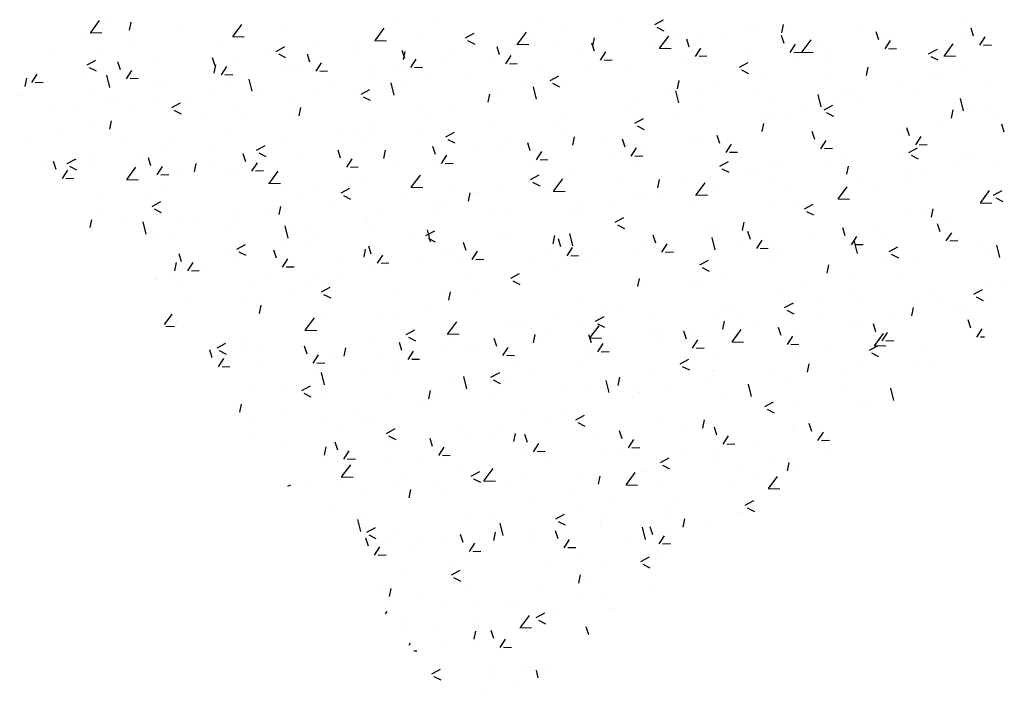
# Model space of a CAD drawing. Units: millimetres. Extents: x 6615 to 7906, y -63 to 682.
# Drawn here: x 6913 to 6913, y 343 to 343 of the extents above; entities that cross this region are included whole.
import ezdxf

# ---------------------------------------------------------------- set-up
doc = ezdxf.new("R2010")
doc.units = ezdxf.units.MM
doc.header["$LTSCALE"] = 0.7
doc.layers.add('_NÍVEL_VICTOR_FERREIRA_AMARAL', color=7, linetype='Continuous')

msp = doc.modelspace()

# ---------------------------------------------------------------- linework, layer by layer
at = {"layer": '_NÍVEL_VICTOR_FERREIRA_AMARAL', "lineweight": -2}
for p, q in [((6912.66161, 343.41737), (6912.66831, 343.4264)), ((6912.67375, 343.42698), (6912.67375, 343.42698)), ((6912.69102, 343.41892), (6912.69227, 343.42517)), ((6912.76956, 343.41442), (6912.77627, 343.42345)), ((6912.80909, 343.42307), (6912.80909, 343.42307)), ((6912.87752, 343.41146), (6912.88423, 343.4205)), ((6912.89402, 343.42578), (6912.89402, 343.42578)), ((6912.92143, 343.42632), (6912.92143, 343.42632)), ((6913.00456, 343.42486), (6913.00456, 343.42486)), ((6913.02027, 343.42214), (6913.02027, 343.42214)), ((6913.06563, 343.42435), (6913.06563, 343.42435)), ((6913.08949, 343.42335), (6913.09609, 343.4269)), ((6913.09112, 343.42135), (6913.09648, 343.41865)), ((6913.15906, 343.42179), (6913.15906, 343.42179)), ((6913.18604, 343.41708), (6913.18729, 343.42333)), ((6913.24652, 343.42331), (6913.24652, 343.42331)), ((6913.32141, 343.42489), (6913.32141, 343.42489)), ((6913.33152, 343.41449), (6913.32958, 343.42056)), ((6913.33324, 343.4217), (6913.33324, 343.4217)), ((6912.65618, 343.41606), (6912.65618, 343.41606)), ((6912.66106, 343.41719), (6912.67006, 343.41694)), ((6912.69164, 343.41688), (6912.69164, 343.41688)), ((6912.73057, 343.41964), (6912.73057, 343.41964)), ((6912.76902, 343.41423), (6912.77802, 343.41399)), ((6912.91271, 343.41734), (6912.91271, 343.41734)), ((6912.94591, 343.41316), (6912.95252, 343.41671)), ((6912.98548, 343.40851), (6912.99219, 343.41755)), ((6912.99586, 343.41571), (6912.99586, 343.41571)), ((6913.04246, 343.40689), (6913.04371, 343.41314)), ((6913.09344, 343.40556), (6913.10015, 343.41459)), ((6913.14004, 343.41432), (6913.14004, 343.41432)), ((6913.1685, 343.41789), (6913.1685, 343.41789)), ((6913.18763, 343.40884), (6913.18569, 343.41491)), ((6913.19328, 343.41882), (6913.19328, 343.41882)), ((6913.25957, 343.41166), (6913.25764, 343.41774)), ((6913.32237, 343.41715), (6913.32237, 343.41715)), ((6913.33621, 343.40764), (6913.34027, 343.41395)), ((6912.69363, 343.40992), (6912.69363, 343.40992)), ((6912.75979, 343.41034), (6912.75979, 343.41034)), ((6912.80234, 343.40297), (6912.80894, 343.40652)), ((6912.83241, 343.40957), (6912.83241, 343.40957)), ((6912.86484, 343.40903), (6912.86484, 343.40903)), ((6912.87698, 343.41128), (6912.88598, 343.41103)), ((6912.94754, 343.41116), (6912.9529, 343.40846)), ((6912.94797, 343.40757), (6912.94797, 343.40757)), ((6912.9718, 343.40036), (6912.96986, 343.40643)), ((6912.98494, 343.40833), (6912.99394, 343.40808)), ((6913.01558, 343.41088), (6913.01558, 343.41088)), ((6913.04374, 343.40319), (6913.0418, 343.40926)), ((6913.0868, 343.40982), (6913.0868, 343.40982)), ((6913.0977, 343.40564), (6913.0977, 343.40564)), ((6913.10345, 343.41225), (6913.10345, 343.41225)), ((6913.11568, 343.40601), (6913.11375, 343.41209)), ((6913.12211, 343.41206), (6913.12211, 343.41206)), ((6913.19232, 343.40199), (6913.19638, 343.4083)), ((6913.2014, 343.40261), (6913.20811, 343.41164)), ((6913.21589, 343.40815), (6913.21589, 343.40815)), ((6913.2609, 343.41172), (6913.2609, 343.41172)), ((6913.26427, 343.40482), (6913.26832, 343.41112)), ((6913.26913, 343.41265), (6913.26913, 343.41265)), ((6913.27084, 343.4109), (6913.27084, 343.4109)), ((6913.30936, 343.39965), (6913.31607, 343.40869)), ((6913.33894, 343.40769), (6913.34494, 343.40793)), ((6912.63505, 343.39959), (6912.63505, 343.39959)), ((6912.66921, 343.40349), (6912.66921, 343.40349)), ((6912.79547, 343.39984), (6912.79547, 343.39984)), ((6912.80397, 343.40097), (6912.80933, 343.39827)), ((6912.82791, 343.39471), (6912.82597, 343.40078)), ((6912.86267, 343.40388), (6912.86267, 343.40388)), ((6912.89985, 343.39754), (6912.89791, 343.40361)), ((6912.89889, 343.3967), (6912.90014, 343.40295)), ((6912.93425, 343.39949), (6912.93425, 343.39949)), ((6912.97649, 343.39351), (6912.98055, 343.39982)), ((6912.98032, 343.40082), (6912.98032, 343.40082)), ((6913.03356, 343.40532), (6913.03356, 343.40532)), ((6913.04843, 343.39634), (6913.05249, 343.40265)), ((6913.0929, 343.40538), (6913.1019, 343.40513)), ((6913.10941, 343.39915), (6913.10941, 343.39915)), ((6913.11792, 343.40389), (6913.11792, 343.40389)), ((6913.12038, 343.39917), (6913.12444, 343.40547)), ((6913.12311, 343.39921), (6913.1291, 343.39945)), ((6913.16265, 343.40365), (6913.16265, 343.40365)), ((6913.19505, 343.40204), (6913.20105, 343.40227)), ((6913.20086, 343.40242), (6913.20986, 343.40218)), ((6913.22154, 343.39817), (6913.22154, 343.39817)), ((6913.22396, 343.40199), (6913.22396, 343.40199)), ((6913.267, 343.40486), (6913.27299, 343.4051)), ((6913.27665, 343.40441), (6913.27665, 343.40441)), ((6913.29735, 343.40114), (6913.30396, 343.40469)), ((6913.29899, 343.39913), (6913.30435, 343.39643)), ((6913.30882, 343.39947), (6913.31782, 343.39922)), ((6912.65876, 343.39279), (6912.66537, 343.39633)), ((6912.6604, 343.39078), (6912.66575, 343.38808)), ((6912.68402, 343.38906), (6912.68208, 343.39513)), ((6912.70975, 343.39688), (6912.70975, 343.39688)), ((6912.75596, 343.39188), (6912.75402, 343.39796)), ((6912.75531, 343.38651), (6912.75656, 343.39276)), ((6912.76066, 343.38504), (6912.76471, 343.39134)), ((6912.77106, 343.39341), (6912.77106, 343.39341)), ((6912.80825, 343.39175), (6912.80825, 343.39175)), ((6912.8326, 343.38786), (6912.83666, 343.39417)), ((6912.87384, 343.39182), (6912.87384, 343.39182)), ((6912.90454, 343.39069), (6912.9086, 343.397)), ((6912.90727, 343.39074), (6912.91327, 343.39097)), ((6912.92708, 343.39632), (6912.92708, 343.39632)), ((6912.965, 343.39689), (6912.965, 343.39689)), ((6912.97922, 343.39356), (6912.98521, 343.3938)), ((6913.04686, 343.39496), (6913.04686, 343.39496)), ((6913.05116, 343.39639), (6913.05716, 343.39662)), ((6913.05617, 343.39466), (6913.05617, 343.39466)), ((6913.06862, 343.39117), (6913.06862, 343.39117)), ((6913.15378, 343.39095), (6913.16039, 343.3945)), ((6913.19954, 343.39556), (6913.19954, 343.39556)), ((6913.25033, 343.38467), (6913.25158, 343.39092)), ((6913.32441, 343.39171), (6913.32441, 343.39171)), ((6913.3258, 343.39192), (6913.3258, 343.39192)), ((6912.61677, 343.37939), (6912.62082, 343.38569)), ((6912.67598, 343.37565), (6912.67369, 343.38493)), ((6912.68871, 343.38221), (6912.69277, 343.38852)), ((6912.76339, 343.38508), (6912.76938, 343.38532)), ((6912.81209, 343.38989), (6912.81209, 343.38989)), ((6912.8206, 343.38733), (6912.8206, 343.38733)), ((6912.83533, 343.38791), (6912.84133, 343.38814)), ((6912.8729, 343.38334), (6912.8729, 343.38334)), ((6912.89138, 343.39028), (6912.89138, 343.39028)), ((6912.89731, 343.38977), (6912.89731, 343.38977)), ((6912.9157, 343.38417), (6912.9157, 343.38417)), ((6912.94969, 343.38566), (6912.94969, 343.38566)), ((6913.00293, 343.39016), (6913.00293, 343.39016)), ((6913.0102, 343.38076), (6913.01681, 343.38431)), ((6913.0361, 343.38942), (6913.0361, 343.38942)), ((6913.15541, 343.38894), (6913.16077, 343.38624)), ((6913.17149, 343.38471), (6913.17149, 343.38471)), ((6913.22006, 343.38712), (6913.22006, 343.38712)), ((6913.30138, 343.38549), (6913.30138, 343.38549)), ((6913.30319, 343.38565), (6913.30319, 343.38565)), ((6912.61174, 343.37632), (6912.61299, 343.38257)), ((6912.6195, 343.37943), (6912.62549, 343.37967)), ((6912.65917, 343.38289), (6912.65917, 343.38289)), ((6912.69144, 343.38226), (6912.69744, 343.38249)), ((6912.70945, 343.3772), (6912.70945, 343.3772)), ((6912.71412, 343.37833), (6912.71412, 343.37833)), ((6912.76279, 343.37716), (6912.76279, 343.37716)), ((6912.76736, 343.38283), (6912.76736, 343.38283)), ((6912.78394, 343.37269), (6912.78165, 343.38198)), ((6912.84321, 343.37666), (6912.84321, 343.37666)), ((6912.8919, 343.36974), (6912.88961, 343.37902)), ((6912.89645, 343.38116), (6912.89645, 343.38116)), ((6912.99027, 343.37767), (6912.99027, 343.37767)), ((6912.99986, 343.36679), (6912.99757, 343.37607)), ((6912.99915, 343.37969), (6912.99915, 343.37969)), ((6913.01184, 343.37875), (6913.0172, 343.37605)), ((6913.01858, 343.37771), (6913.01858, 343.37771)), ((6913.10676, 343.37448), (6913.108, 343.38073)), ((6913.13794, 343.37934), (6913.13794, 343.37934)), ((6913.27383, 343.37772), (6913.27383, 343.37772)), ((6913.33968, 343.37938), (6913.33968, 343.37938)), ((6912.60764, 343.36933), (6912.60764, 343.36933)), ((6912.60987, 343.37016), (6912.60987, 343.37016)), ((6912.66088, 343.37383), (6912.66088, 343.37383)), ((6912.75166, 343.37446), (6912.75166, 343.37446)), ((6912.78997, 343.37216), (6912.78997, 343.37216)), ((6912.83479, 343.37299), (6912.83479, 343.37299)), ((6912.86566, 343.3707), (6912.86566, 343.3707)), ((6912.86663, 343.37057), (6912.87324, 343.37412)), ((6912.86826, 343.36856), (6912.87362, 343.36586)), ((6912.96318, 343.36429), (6912.96443, 343.37054)), ((6912.97474, 343.37326), (6912.97474, 343.37326)), ((6913.10099, 343.36962), (6913.10099, 343.36962)), ((6913.10782, 343.36384), (6913.10552, 343.37312)), ((6913.12091, 343.37072), (6913.12091, 343.37072)), ((6913.16347, 343.36983), (6913.16347, 343.36983)), ((6913.21578, 343.36088), (6913.21348, 343.37017)), ((6913.2332, 343.37038), (6913.2332, 343.37038)), ((6913.23978, 343.36927), (6913.23978, 343.36927)), ((6913.2466, 343.36836), (6913.2466, 343.36836)), ((6913.28644, 343.37488), (6913.28644, 343.37488)), ((6912.64809, 343.36104), (6912.64809, 343.36104)), ((6912.67251, 343.36747), (6912.67251, 343.36747)), ((6912.68349, 343.36317), (6912.68349, 343.36317)), ((6912.71274, 343.3637), (6912.71274, 343.3637)), ((6912.72306, 343.36038), (6912.72966, 343.36393)), ((6912.73673, 343.36766), (6912.73673, 343.36766)), ((6912.81129, 343.36712), (6912.81129, 343.36712)), ((6912.968, 343.36372), (6912.968, 343.36372)), ((6913.07658, 343.36319), (6913.07658, 343.36319)), ((6913.12672, 343.36138), (6913.12672, 343.36138)), ((6913.17996, 343.36588), (6913.17996, 343.36588)), ((6913.21807, 343.35854), (6913.22468, 343.36209)), ((6913.22453, 343.365), (6913.22453, 343.365)), ((6913.32374, 343.35793), (6913.32144, 343.36721)), ((6912.63025, 343.35867), (6912.63025, 343.35867)), ((6912.69507, 343.35717), (6912.69507, 343.35717)), ((6912.72469, 343.35837), (6912.73005, 343.35567)), ((6912.77435, 343.3574), (6912.77435, 343.3574)), ((6912.7782, 343.3557), (6912.7782, 343.3557)), ((6912.81508, 343.35671), (6912.81508, 343.35671)), ((6912.81961, 343.3541), (6912.82085, 343.36035)), ((6912.91314, 343.35705), (6912.91314, 343.35705)), ((6912.93368, 343.36038), (6912.93368, 343.36038)), ((6913.07161, 343.35799), (6913.07161, 343.35799)), ((6913.07348, 343.35688), (6913.07348, 343.35688)), ((6913.20284, 343.35954), (6913.20284, 343.35954)), ((6913.21971, 343.35654), (6913.22507, 343.35384)), ((6913.31462, 343.35226), (6913.31587, 343.35852)), ((6913.3274, 343.35854), (6913.3274, 343.35854)), ((6913.34162, 343.3592), (6913.34162, 343.3592)), ((6913.34549, 343.35575), (6913.34549, 343.35575)), ((6912.66217, 343.34971), (6912.66217, 343.34971)), ((6912.67603, 343.34391), (6912.67728, 343.35016)), ((6912.74994, 343.35097), (6912.74994, 343.35097)), ((6912.87619, 343.34732), (6912.87619, 343.34732)), ((6912.9187, 343.35099), (6912.9187, 343.35099)), ((6912.967, 343.34789), (6912.967, 343.34789)), ((6913.01498, 343.34697), (6913.01498, 343.34697)), ((6913.02024, 343.35238), (6913.02024, 343.35238)), ((6913.0745, 343.34835), (6913.08111, 343.3519)), ((6913.07613, 343.34635), (6913.08149, 343.34365)), ((6913.10688, 343.35254), (6913.10688, 343.35254)), ((6913.17105, 343.34208), (6913.1723, 343.34833)), ((6913.17449, 343.35153), (6913.17449, 343.35153)), ((6913.17842, 343.35312), (6913.17842, 343.35312)), ((6913.19001, 343.35107), (6913.19001, 343.35107)), ((6913.30468, 343.34947), (6913.30468, 343.34947)), ((6913.35477, 343.34162), (6913.35284, 343.3477)), ((6912.63848, 343.33988), (6912.63848, 343.33988)), ((6912.72161, 343.33841), (6912.72161, 343.33841)), ((6912.76578, 343.34399), (6912.76578, 343.34399)), ((6912.85178, 343.34089), (6912.85178, 343.34089)), ((6912.86052, 343.33889), (6912.86052, 343.33889)), ((6912.87709, 343.34309), (6912.87709, 343.34309)), ((6912.91376, 343.34339), (6912.91376, 343.34339)), ((6912.93092, 343.33816), (6912.93753, 343.34171)), ((6913.02157, 343.34453), (6913.02157, 343.34453)), ((6913.13894, 343.33315), (6913.137, 343.33922)), ((6913.21088, 343.33597), (6913.20895, 343.34204)), ((6913.27682, 343.34454), (6913.27682, 343.34454)), ((6913.28026, 343.34304), (6913.28026, 343.34304)), ((6913.28283, 343.3388), (6913.28089, 343.34487)), ((6913.28752, 343.33195), (6913.29158, 343.33826)), ((6913.2889, 343.33846), (6913.2889, 343.33846)), ((6912.61287, 343.33698), (6912.61287, 343.33698)), ((6912.68833, 343.33475), (6912.68833, 343.33475)), ((6912.78735, 343.32797), (6912.79396, 343.33152)), ((6912.80728, 343.33439), (6912.80728, 343.33439)), ((6912.86865, 343.33753), (6912.86865, 343.33753)), ((6912.93256, 343.33616), (6912.93792, 343.33346)), ((6912.95362, 343.33082), (6912.95362, 343.33082)), ((6912.97803, 343.33725), (6912.97803, 343.33725)), ((6912.99505, 343.32749), (6912.99311, 343.33357)), ((6913.02747, 343.33189), (6913.02872, 343.33814)), ((6913.05029, 343.33525), (6913.05029, 343.33525)), ((6913.067, 343.33032), (6913.06506, 343.33639)), ((6913.11682, 343.3369), (6913.11682, 343.3369)), ((6913.12391, 343.33754), (6913.12391, 343.33754)), ((6913.13342, 343.33378), (6913.13342, 343.33378)), ((6913.14363, 343.3263), (6913.14769, 343.33261)), ((6913.21558, 343.32912), (6913.21964, 343.33543)), ((6913.22752, 343.33182), (6913.22752, 343.33182)), ((6913.29025, 343.332), (6913.29625, 343.33223)), ((6912.65139, 343.32503), (6912.65139, 343.32503)), ((6912.7008, 343.32539), (6912.7008, 343.32539)), ((6912.71574, 343.33052), (6912.71574, 343.33052)), ((6912.75404, 343.32989), (6912.75404, 343.32989)), ((6912.77922, 343.31902), (6912.77728, 343.32509)), ((6912.78898, 343.32597), (6912.79434, 343.32327)), ((6912.79017, 343.32468), (6912.79017, 343.32468)), ((6912.81808, 343.32354), (6912.81808, 343.32354)), ((6912.8205, 343.3258), (6912.8205, 343.3258)), ((6912.85116, 343.32184), (6912.84922, 343.32792)), ((6912.8839, 343.3217), (6912.88515, 343.32795)), ((6912.92311, 343.32467), (6912.92117, 343.33074)), ((6912.9278, 343.31782), (6912.93186, 343.32413)), ((6912.97099, 343.33054), (6912.97099, 343.33054)), ((6912.99975, 343.32065), (6913.0038, 343.32695)), ((6913.07169, 343.32347), (6913.07575, 343.32978)), ((6913.07442, 343.32352), (6913.08042, 343.32376)), ((6913.07461, 343.32482), (6913.07461, 343.32482)), ((6913.07988, 343.32717), (6913.07988, 343.32717)), ((6913.14636, 343.32635), (6913.15236, 343.32658)), ((6913.21831, 343.32917), (6913.2243, 343.32941)), ((6913.21866, 343.32682), (6913.21866, 343.32682)), ((6913.28237, 343.32613), (6913.28897, 343.32968)), ((6913.284, 343.32413), (6913.28936, 343.32143)), ((6913.32681, 343.32623), (6913.32681, 343.32623)), ((6913.3304, 343.32536), (6913.3304, 343.32536)), ((6912.62698, 343.3186), (6912.62698, 343.3186)), ((6912.63533, 343.31337), (6912.63339, 343.31944)), ((6912.64377, 343.31778), (6912.65038, 343.32133)), ((6912.64756, 343.32089), (6912.64756, 343.32089)), ((6912.66502, 343.32112), (6912.66502, 343.32112)), ((6912.66516, 343.31653), (6912.66516, 343.31653)), ((6912.70727, 343.31619), (6912.70534, 343.32226)), ((6912.74033, 343.31151), (6912.74157, 343.31776)), ((6912.78391, 343.31217), (6912.78797, 343.31848)), ((6912.85586, 343.315), (6912.85991, 343.3213)), ((6912.92169, 343.31781), (6912.92169, 343.31781)), ((6912.93053, 343.31787), (6912.93653, 343.3181)), ((6912.99371, 343.31796), (6912.99371, 343.31796)), ((6913.00248, 343.32069), (6913.00847, 343.32093)), ((6913.05546, 343.32074), (6913.05546, 343.32074)), ((6913.07683, 343.31649), (6913.07683, 343.31649)), ((6913.13879, 343.31594), (6913.1454, 343.31949)), ((6913.17748, 343.31836), (6913.17748, 343.31836)), ((6913.18172, 343.3171), (6913.18172, 343.3171)), ((6913.22033, 343.31723), (6913.22033, 343.31723)), ((6913.23232, 343.32117), (6913.23232, 343.32117)), ((6913.23534, 343.30967), (6913.23659, 343.31592)), ((6913.27357, 343.32173), (6913.27357, 343.32173)), ((6913.3205, 343.31675), (6913.3205, 343.31675)), ((6912.64002, 343.30652), (6912.64408, 343.31283)), ((6912.64541, 343.31578), (6912.65077, 343.31308)), ((6912.68914, 343.30599), (6912.69584, 343.31502)), ((6912.71197, 343.30934), (6912.71602, 343.31565)), ((6912.7147, 343.30939), (6912.72069, 343.30963)), ((6912.72882, 343.30852), (6912.72882, 343.30852)), ((6912.75323, 343.31495), (6912.75323, 343.31495)), ((6912.76391, 343.30851), (6912.76391, 343.30851)), ((6912.76878, 343.31081), (6912.76878, 343.31081)), ((6912.78664, 343.31222), (6912.79264, 343.31245)), ((6912.7971, 343.30304), (6912.8038, 343.31207)), ((6912.85859, 343.31504), (6912.86458, 343.31528)), ((6912.89202, 343.3146), (6912.89202, 343.3146)), ((6912.90506, 343.30008), (6912.91176, 343.30912)), ((6912.99522, 343.30575), (6913.00182, 343.3093)), ((6913.02456, 343.31135), (6913.02456, 343.31135)), ((6913.14043, 343.31394), (6913.14578, 343.31124)), ((6913.1573, 343.31067), (6913.1573, 343.31067)), ((6913.16709, 343.31273), (6913.16709, 343.31273)), ((6913.27982, 343.31137), (6913.27982, 343.31137)), ((6913.29618, 343.31107), (6913.29618, 343.31107)), ((6913.34942, 343.31556), (6913.34942, 343.31556)), ((6912.64275, 343.30657), (6912.64875, 343.3068)), ((6912.68859, 343.30581), (6912.69759, 343.30556)), ((6912.79655, 343.30285), (6912.80555, 343.30261)), ((6912.85507, 343.30488), (6912.85507, 343.30488)), ((6912.87165, 343.30435), (6912.87165, 343.30435)), ((6912.99386, 343.30453), (6912.99386, 343.30453)), ((6912.99685, 343.30375), (6913.00221, 343.30105)), ((6913.01302, 343.29713), (6913.01972, 343.30617)), ((6913.06061, 343.30374), (6913.06061, 343.30374)), ((6913.09177, 343.29948), (6913.09302, 343.30573)), ((6913.11385, 343.30823), (6913.11385, 343.30823)), ((6913.12098, 343.29418), (6913.12768, 343.30321)), ((6913.1269, 343.30436), (6913.1269, 343.30436)), ((6913.17573, 343.30388), (6913.17573, 343.30388)), ((6913.1897, 343.30207), (6913.1897, 343.30207)), ((6913.24294, 343.30657), (6913.24294, 343.30657)), ((6913.28356, 343.30702), (6913.28356, 343.30702)), ((6912.71873, 343.29735), (6912.71873, 343.29735)), ((6912.83066, 343.29845), (6912.83066, 343.29845)), ((6912.85164, 343.29556), (6912.85825, 343.29911)), ((6912.85328, 343.29356), (6912.85864, 343.29086)), ((6912.90451, 343.2999), (6912.91351, 343.29966)), ((6912.93712, 343.30067), (6912.93712, 343.30067)), ((6912.94819, 343.28929), (6912.94944, 343.29554)), ((6912.95413, 343.29474), (6912.95413, 343.29474)), ((6912.95691, 343.2948), (6912.95691, 343.2948)), ((6912.97399, 343.29736), (6912.97399, 343.29736)), ((6913.00737, 343.29924), (6913.00737, 343.29924)), ((6913.01247, 343.29695), (6913.02147, 343.2967)), ((6913.02025, 343.2992), (6913.02025, 343.2992)), ((6913.0957, 343.29445), (6913.0957, 343.29445)), ((6913.12043, 343.294), (6913.12943, 343.29375)), ((6913.13646, 343.29757), (6913.13646, 343.29757)), ((6913.22894, 343.29123), (6913.23564, 343.30026)), ((6913.23052, 343.29864), (6913.23052, 343.29864)), ((6913.25914, 343.3006), (6913.25914, 343.3006)), ((6913.3369, 343.28827), (6913.3436, 343.29731)), ((6913.34666, 343.29372), (6913.35327, 343.29727)), ((6913.34893, 343.29604), (6913.34893, 343.29604)), ((6912.66721, 343.29231), (6912.66721, 343.29231)), ((6912.70733, 343.29122), (6912.70733, 343.29122)), ((6912.70807, 343.28537), (6912.71468, 343.28892)), ((6912.82107, 343.29036), (6912.82107, 343.29036)), ((6912.90089, 343.29024), (6912.90089, 343.29024)), ((6912.9325, 343.28837), (6912.9325, 343.28837)), ((6913.02998, 343.28857), (6913.02998, 343.28857)), ((6913.0776, 343.29164), (6913.0776, 343.29164)), ((6913.08322, 343.29307), (6913.08322, 343.29307)), ((6913.11914, 343.28659), (6913.11914, 343.28659)), ((6913.20309, 343.28353), (6913.20969, 343.28708)), ((6913.22839, 343.29104), (6913.23739, 343.2908)), ((6913.33339, 343.29218), (6913.33339, 343.29218)), ((6913.33635, 343.28809), (6913.34535, 343.28785)), ((6913.3483, 343.29172), (6913.35365, 343.28902)), ((6912.66816, 343.28336), (6912.66816, 343.28336)), ((6912.7097, 343.28337), (6912.71506, 343.28067)), ((6912.76906, 343.28223), (6912.76906, 343.28223)), ((6912.79441, 343.28124), (6912.79441, 343.28124)), ((6912.80462, 343.2791), (6912.80587, 343.28535)), ((6912.84765, 343.28574), (6912.84765, 343.28574)), ((6912.88053, 343.28338), (6912.88053, 343.28338)), ((6912.9235, 343.27957), (6912.9235, 343.27957)), ((6912.92469, 343.28464), (6912.92469, 343.28464)), ((6912.96366, 343.28191), (6912.96366, 343.28191)), ((6912.97674, 343.28407), (6912.97674, 343.28407)), ((6913.05876, 343.28473), (6913.05876, 343.28473)), ((6913.18047, 343.28518), (6913.18047, 343.28518)), ((6913.19754, 343.28438), (6913.19754, 343.28438)), ((6913.20472, 343.28153), (6913.21008, 343.27883)), ((6913.29234, 343.27875), (6913.29234, 343.27875)), ((6913.29964, 343.27726), (6913.30089, 343.28351)), ((6912.66113, 343.26936), (6912.66229, 343.27516)), ((6912.68793, 343.27224), (6912.68793, 343.27224)), ((6912.70351, 343.26427), (6912.70122, 343.27355)), ((6912.73211, 343.27251), (6912.73211, 343.27251)), ((6912.74117, 343.27674), (6912.74117, 343.27674)), ((6912.77177, 343.27763), (6912.77177, 343.27763)), ((6912.87026, 343.27508), (6912.87026, 343.27508)), ((6912.8709, 343.27216), (6912.8709, 343.27216)), ((6912.87464, 343.27117), (6912.87464, 343.27117)), ((6913.02756, 343.27818), (6913.02756, 343.27818)), ((6913.03434, 343.2783), (6913.03434, 343.2783)), ((6913.05951, 343.27334), (6913.06612, 343.27689)), ((6913.06115, 343.27134), (6913.0665, 343.26864)), ((6913.1299, 343.27119), (6913.1299, 343.27119)), ((6913.15606, 343.26707), (6913.15731, 343.27332)), ((6913.1606, 343.27465), (6913.1606, 343.27465)), ((6913.28281, 343.27819), (6913.28281, 343.27819)), ((6913.29938, 343.2743), (6913.29938, 343.2743)), ((6913.30609, 343.26593), (6913.30415, 343.272)), ((6913.31349, 343.27329), (6913.31349, 343.27329)), ((6912.7077, 343.26608), (6912.7077, 343.26608)), ((6912.72173, 343.26417), (6912.72173, 343.26417)), ((6912.76378, 343.26608), (6912.76378, 343.26608)), ((6912.81147, 343.26132), (6912.80918, 343.2706)), ((6912.81702, 343.27058), (6912.81702, 343.27058)), ((6912.82394, 343.26609), (6912.82394, 343.26609)), ((6912.90707, 343.26462), (6912.90707, 343.26462)), ((6912.91594, 343.26315), (6912.92254, 343.2667)), ((6912.91943, 343.25836), (6912.91714, 343.26764)), ((6912.97698, 343.26418), (6912.97698, 343.26418)), ((6913.02739, 343.25541), (6913.0251, 343.26469)), ((6913.06255, 343.26931), (6913.06255, 343.26931)), ((6913.13618, 343.26823), (6913.13618, 343.26823)), ((6913.1622, 343.26028), (6913.16026, 343.26635)), ((6913.20701, 343.2643), (6913.20701, 343.2643)), ((6913.23414, 343.2631), (6913.2322, 343.26918)), ((6913.23351, 343.26547), (6913.23351, 343.26547)), ((6913.26025, 343.26879), (6913.26025, 343.26879)), ((6913.26244, 343.26458), (6913.26244, 343.26458)), ((6913.31078, 343.25908), (6913.31484, 343.26539)), ((6912.71054, 343.26158), (6912.71054, 343.26158)), ((6912.77236, 343.25296), (6912.77897, 343.25651)), ((6912.82407, 343.25718), (6912.82407, 343.25718)), ((6912.83395, 343.26243), (6912.83395, 343.26243)), ((6912.91757, 343.26115), (6912.92293, 343.25845)), ((6912.94636, 343.2518), (6912.94442, 343.25787)), ((6912.97274, 343.26208), (6912.97274, 343.26208)), ((6913.01249, 343.25688), (6913.01374, 343.26313)), ((6913.01831, 343.25463), (6913.01637, 343.2607)), ((6913.0806, 343.25846), (6913.0806, 343.25846)), ((6913.09025, 343.25745), (6913.08831, 343.26353)), ((6913.09495, 343.25061), (6913.099, 343.25691)), ((6913.13535, 343.25246), (6913.13306, 343.26174)), ((6913.15377, 343.2598), (6913.15377, 343.2598)), ((6913.16689, 343.25343), (6913.17095, 343.25974)), ((6913.23575, 343.26146), (6913.23575, 343.26146)), ((6913.23802, 343.25815), (6913.23802, 343.25815)), ((6913.23883, 343.25626), (6913.24289, 343.26256)), ((6913.24331, 343.2495), (6913.24102, 343.25879)), ((6913.24156, 343.2563), (6913.24756, 343.25654)), ((6913.31351, 343.25913), (6913.3195, 343.25937)), ((6913.31888, 343.26), (6913.31888, 343.26)), ((6913.33638, 343.25901), (6913.33638, 343.25901)), ((6912.73053, 343.24332), (6912.72859, 343.2494)), ((6912.76735, 343.2488), (6912.76735, 343.2488)), ((6912.774, 343.25096), (6912.77935, 343.24826)), ((6912.80247, 343.24615), (6912.80054, 343.25222)), ((6912.80954, 343.256), (6912.80954, 343.256)), ((6912.86891, 343.24669), (6912.87016, 343.25294)), ((6912.87442, 343.24898), (6912.87248, 343.25505)), ((6912.92768, 343.25146), (6912.92768, 343.25146)), ((6912.93579, 343.25236), (6912.93579, 343.25236)), ((6912.95106, 343.24495), (6912.95511, 343.25126)), ((6913.00596, 343.25202), (6913.00596, 343.25202)), ((6913.023, 343.24778), (6913.02706, 343.25409)), ((6913.04729, 343.2508), (6913.04729, 343.2508)), ((6913.07458, 343.25201), (6913.07458, 343.25201)), ((6913.09768, 343.25065), (6913.10367, 343.25089)), ((6913.10053, 343.2553), (6913.10053, 343.2553)), ((6913.16962, 343.25348), (6913.17562, 343.25371)), ((6913.18347, 343.252), (6913.18347, 343.252)), ((6913.26738, 343.25112), (6913.27399, 343.25467)), ((6913.26902, 343.24912), (6913.27437, 343.24642)), ((6913.35127, 343.24655), (6913.34898, 343.25583)), ((6912.72534, 343.2365), (6912.72659, 343.24275)), ((6912.73522, 343.23648), (6912.73928, 343.24278)), ((6912.77477, 343.24446), (6912.77477, 343.24446)), ((6912.80717, 343.2393), (6912.81122, 343.24561)), ((6912.85048, 343.24733), (6912.85048, 343.24733)), ((6912.87911, 343.24213), (6912.88317, 343.24844)), ((6912.88184, 343.24218), (6912.88784, 343.24241)), ((6912.91138, 343.24593), (6912.91138, 343.24593)), ((6912.94081, 343.2418), (6912.94081, 343.2418)), ((6912.95379, 343.245), (6912.95978, 343.24524)), ((6912.99405, 343.2463), (6912.99405, 343.2463)), ((6913.02573, 343.24783), (6913.03173, 343.24806)), ((6913.03055, 343.245), (6913.03055, 343.245)), ((6913.03764, 343.24228), (6913.03764, 343.24228)), ((6913.12381, 343.24094), (6913.13041, 343.24449)), ((6913.17642, 343.24193), (6913.17642, 343.24193)), ((6913.17916, 343.24417), (6913.17916, 343.24417)), ((6913.26229, 343.24271), (6913.26229, 343.24271)), ((6913.28581, 343.24501), (6913.28581, 343.24501)), ((6913.33986, 343.24808), (6913.33986, 343.24808)), ((6912.73795, 343.23652), (6912.74395, 343.23676)), ((6912.74794, 343.23979), (6912.74794, 343.23979)), ((6912.8099, 343.23935), (6912.81589, 343.23958)), ((6912.87764, 343.238), (6912.87764, 343.238)), ((6912.88757, 343.2373), (6912.88757, 343.2373)), ((6912.94937, 343.23473), (6912.94937, 343.23473)), ((6912.98023, 343.23075), (6912.98684, 343.2343)), ((6913.01322, 343.23585), (6913.01322, 343.23585)), ((6913.12544, 343.23893), (6913.1308, 343.23623)), ((6913.13289, 343.23801), (6913.13289, 343.23801)), ((6913.22036, 343.23466), (6913.22161, 343.24091)), ((6912.71076, 343.23151), (6912.71076, 343.23151)), ((6912.71099, 343.23006), (6912.71099, 343.23006)), ((6912.72472, 343.23099), (6912.72472, 343.23099)), ((6912.78109, 343.22831), (6912.78109, 343.22831)), ((6912.79389, 343.23004), (6912.79389, 343.23004)), ((6912.83433, 343.23281), (6912.83433, 343.23281)), ((6912.84978, 343.22971), (6912.84978, 343.22971)), ((6912.97998, 343.23101), (6912.97998, 343.23101)), ((6912.98187, 343.22874), (6912.98722, 343.22604)), ((6913.07678, 343.22447), (6913.07803, 343.23072)), ((6913.12257, 343.22688), (6913.12257, 343.22688)), ((6913.13948, 343.23221), (6913.13948, 343.23221)), ((6913.23651, 343.23229), (6913.23651, 343.23229)), ((6913.27826, 343.23186), (6913.27826, 343.23186)), ((6912.72785, 343.22381), (6912.72785, 343.22381)), ((6912.81283, 343.21999), (6912.81283, 343.21999)), ((6912.82706, 343.22401), (6912.82706, 343.22401)), ((6912.83666, 343.22056), (6912.84326, 343.22411)), ((6912.93321, 343.21428), (6912.93446, 343.22053)), ((6912.95162, 343.21964), (6912.95162, 343.21964)), ((6913.08359, 343.22529), (6913.08359, 343.22529)), ((6913.11506, 343.22578), (6913.11506, 343.22578)), ((6913.18646, 343.21883), (6913.18646, 343.21883)), ((6913.2057, 343.22542), (6913.2057, 343.22542)), ((6913.24132, 343.22213), (6913.24132, 343.22213)), ((6913.30062, 343.22014), (6913.30062, 343.22014)), ((6913.33168, 343.21872), (6913.33828, 343.22227)), ((6913.33938, 343.22583), (6913.33938, 343.22583)), ((6913.35386, 343.22464), (6913.35386, 343.22464)), ((6912.7373, 343.21275), (6912.7373, 343.21275)), ((6912.77776, 343.21128), (6912.77776, 343.21128)), ((6912.78842, 343.21356), (6912.78842, 343.21356)), ((6912.83829, 343.21855), (6912.84365, 343.21585)), ((6912.89278, 343.21744), (6912.89278, 343.21744)), ((6912.93068, 343.21828), (6912.93068, 343.21828)), ((6913.03355, 343.21182), (6913.03355, 343.21182)), ((6913.1881, 343.20853), (6913.19471, 343.21208)), ((6913.2169, 343.21571), (6913.2169, 343.21571)), ((6913.24738, 343.21565), (6913.24738, 343.21565)), ((6913.2888, 343.21184), (6913.2888, 343.21184)), ((6913.30459, 343.21281), (6913.30459, 343.21281)), ((6913.33331, 343.21671), (6913.33867, 343.21401)), ((6913.34316, 343.21206), (6913.34316, 343.21206)), ((6912.78963, 343.20409), (6912.79088, 343.21034)), ((6912.88063, 343.20482), (6912.88063, 343.20482)), ((6912.91468, 343.20991), (6912.91468, 343.20991)), ((6913.05346, 343.20956), (6913.05346, 343.20956)), ((6913.06598, 343.20959), (6913.06598, 343.20959)), ((6913.13589, 343.20483), (6913.13589, 343.20483)), ((6913.1409, 343.20665), (6913.1409, 343.20665)), ((6913.14911, 343.20813), (6913.14911, 343.20813)), ((6913.18973, 343.20652), (6913.19509, 343.20382)), ((6913.19414, 343.21115), (6913.19414, 343.21115)), ((6913.26999, 343.20498), (6913.26999, 343.20498)), ((6913.28465, 343.20225), (6913.2859, 343.2085)), ((6913.31874, 343.20563), (6913.31874, 343.20563)), ((6913.32323, 343.20948), (6913.32323, 343.20948)), ((6912.71745, 343.19566), (6912.72337, 343.20364)), ((6912.72682, 343.19734), (6912.72682, 343.19734)), ((6912.72772, 343.19782), (6912.72772, 343.19782)), ((6912.82463, 343.19166), (6912.83133, 343.20069)), ((6912.83619, 343.20015), (6912.83619, 343.20015)), ((6912.89026, 343.20348), (6912.89026, 343.20348)), ((6912.93259, 343.1887), (6912.93929, 343.19774)), ((6912.98297, 343.19783), (6912.98297, 343.19783)), ((6913.01652, 343.19984), (6913.01652, 343.19984)), ((6913.03442, 343.19765), (6913.03442, 343.19765)), ((6913.04453, 343.19834), (6913.05113, 343.20189)), ((6913.04616, 343.19633), (6913.05152, 343.19363)), ((6913.08766, 343.20215), (6913.08766, 343.20215)), ((6913.14108, 343.19206), (6913.14233, 343.19831)), ((6913.1553, 343.19949), (6913.1553, 343.19949)), ((6913.21675, 343.20048), (6913.21675, 343.20048)), ((6913.2395, 343.19911), (6913.2395, 343.19911)), ((6913.2574, 343.19024), (6913.25546, 343.19631)), ((6913.32934, 343.19306), (6913.3274, 343.19914)), ((6912.71844, 343.19436), (6912.72512, 343.19418)), ((6912.82409, 343.19147), (6912.83308, 343.19123)), ((6912.83005, 343.19083), (6912.83005, 343.19083)), ((6912.90095, 343.18815), (6912.90756, 343.1917)), ((6912.98118, 343.19315), (6912.98118, 343.19315)), ((6912.9921, 343.19341), (6912.9921, 343.19341)), ((6913.00939, 343.19231), (6913.00939, 343.19231)), ((6913.04055, 343.18575), (6913.04725, 343.19479)), ((6913.08659, 343.19211), (6913.08659, 343.19211)), ((6913.09252, 343.19084), (6913.09252, 343.19084)), ((6913.11027, 343.19149), (6913.11027, 343.19149)), ((6913.11351, 343.18459), (6913.11157, 343.19066)), ((6913.11836, 343.18976), (6913.11836, 343.18976)), ((6913.14851, 343.1828), (6913.15521, 343.19183)), ((6913.16351, 343.19598), (6913.16351, 343.19598)), ((6913.18545, 343.18741), (6913.18351, 343.19348)), ((6913.248, 343.19552), (6913.248, 343.19552)), ((6913.25647, 343.17985), (6913.26317, 343.18888)), ((6913.25714, 343.18941), (6913.25714, 343.18941)), ((6913.26209, 343.18339), (6913.26615, 343.1897)), ((6913.33403, 343.18622), (6913.33809, 343.19252)), ((6913.34237, 343.19265), (6913.34237, 343.19265)), ((6912.75738, 343.17796), (6912.76398, 343.18151)), ((6912.7796, 343.18286), (6912.7796, 343.18286)), ((6912.82866, 343.18727), (6912.82866, 343.18727)), ((6912.8747, 343.18416), (6912.8747, 343.18416)), ((6912.89767, 343.17611), (6912.89574, 343.18218)), ((6912.90258, 343.18615), (6912.90794, 343.18344)), ((6912.92794, 343.18865), (6912.92794, 343.18865)), ((6912.93205, 343.18852), (6912.94104, 343.18828)), ((6912.93367, 343.18511), (6912.93367, 343.18511)), ((6912.96962, 343.17893), (6912.96768, 343.18501)), ((6912.9975, 343.18187), (6912.99875, 343.18812)), ((6913.00379, 343.18249), (6913.00379, 343.18249)), ((6913.04156, 343.18176), (6913.03962, 343.18783)), ((6913.04001, 343.18557), (6913.049, 343.18532)), ((6913.05703, 343.18699), (6913.05703, 343.18699)), ((6913.09394, 343.18333), (6913.09394, 343.18333)), ((6913.1182, 343.17774), (6913.12226, 343.18405)), ((6913.14797, 343.18262), (6913.15696, 343.18237)), ((6913.18946, 343.18565), (6913.18946, 343.18565)), ((6913.19015, 343.18056), (6913.1942, 343.18687)), ((6913.26482, 343.18344), (6913.27082, 343.18367)), ((6913.33676, 343.18626), (6913.33969, 343.18638)), ((6912.75378, 343.17046), (6912.75185, 343.17653)), ((6912.75901, 343.17596), (6912.76437, 343.17325)), ((6912.76822, 343.17516), (6912.76822, 343.17516)), ((6912.78076, 343.1781), (6912.78076, 343.1781)), ((6912.79171, 343.17754), (6912.79171, 343.17754)), ((6912.82146, 343.17966), (6912.82146, 343.17966)), ((6912.82573, 343.17328), (6912.82379, 343.17936)), ((6912.85393, 343.17168), (6912.85518, 343.17793)), ((6912.90237, 343.16926), (6912.90643, 343.17557)), ((6912.9305, 343.17719), (6912.9305, 343.17719)), ((6912.95055, 343.17799), (6912.95055, 343.17799)), ((6912.9528, 343.17502), (6912.9528, 343.17502)), ((6912.97431, 343.17209), (6912.97837, 343.17839)), ((6913.03654, 343.17865), (6913.03654, 343.17865)), ((6913.04626, 343.17491), (6913.05031, 343.18122)), ((6913.04899, 343.17496), (6913.05498, 343.1752)), ((6913.12093, 343.17779), (6913.12693, 343.17802)), ((6913.19141, 343.17823), (6913.19141, 343.17823)), ((6913.19288, 343.18061), (6913.19887, 343.18085)), ((6913.2202, 343.17969), (6913.2202, 343.17969)), ((6913.25239, 343.17612), (6913.259, 343.17967)), ((6913.25403, 343.17412), (6913.25939, 343.17142)), ((6913.25593, 343.17966), (6913.26492, 343.17942)), ((6913.2918, 343.17866), (6913.2918, 343.17866)), ((6912.75848, 343.16361), (6912.76254, 343.16992)), ((6912.7673, 343.17111), (6912.7673, 343.17111)), ((6912.83042, 343.16644), (6912.83448, 343.17274)), ((6912.83315, 343.16648), (6912.83915, 343.16672)), ((6912.84407, 343.16899), (6912.84407, 343.16899)), ((6912.88363, 343.17164), (6912.88363, 343.17164)), ((6912.89356, 343.16747), (6912.89356, 343.16747)), ((6912.89731, 343.17349), (6912.89731, 343.17349)), ((6912.9051, 343.16931), (6912.91109, 343.16954)), ((6912.97704, 343.17213), (6912.98304, 343.17237)), ((6913.03234, 343.16712), (6913.03234, 343.16712)), ((6913.03593, 343.17355), (6913.03593, 343.17355)), ((6913.10882, 343.16593), (6913.11543, 343.16948)), ((6913.13888, 343.17166), (6913.13888, 343.17166)), ((6913.19578, 343.17326), (6913.19578, 343.17326)), ((6913.2873, 343.16721), (6913.2873, 343.16721)), ((6912.76121, 343.16366), (6912.7672, 343.16389)), ((6912.79083, 343.16449), (6912.79083, 343.16449)), ((6912.83901, 343.14994), (6912.83671, 343.15922)), ((6912.86914, 343.16104), (6912.86914, 343.16104)), ((6912.96524, 343.15574), (6912.97185, 343.15929)), ((6912.98596, 343.16465), (6912.98596, 343.16465)), ((6913.11045, 343.16393), (6913.11581, 343.16123)), ((6913.13482, 343.16094), (6913.13482, 343.16094)), ((6913.20537, 343.15966), (6913.20662, 343.16591)), ((6913.23406, 343.16271), (6913.23406, 343.16271)), ((6913.2425, 343.16594), (6913.2425, 343.16594)), ((6913.29762, 343.16319), (6913.29762, 343.16319)), ((6912.83305, 343.15765), (6912.83305, 343.15765)), ((6912.89621, 343.15773), (6912.89621, 343.15773)), ((6912.93667, 343.15193), (6912.93667, 343.15193)), ((6912.94696, 343.14698), (6912.94467, 343.15626)), ((6912.96688, 343.15374), (6912.97224, 343.15104)), ((6912.97934, 343.15626), (6912.97934, 343.15626)), ((6912.9954, 343.15739), (6912.9954, 343.15739)), ((6913.05492, 343.14403), (6913.05263, 343.15331)), ((6913.0618, 343.14947), (6913.06304, 343.15572)), ((6913.08958, 343.15893), (6913.08958, 343.15893)), ((6913.12758, 343.15371), (6913.12758, 343.15371)), ((6913.13418, 343.15704), (6913.13418, 343.15704)), ((6913.18082, 343.15821), (6913.18082, 343.15821)), ((6913.19245, 343.15247), (6913.19245, 343.15247)), ((6912.78375, 343.14493), (6912.78375, 343.14493)), ((6912.80754, 343.14482), (6912.80754, 343.14482)), ((6912.82167, 343.14555), (6912.82828, 343.1491)), ((6912.91822, 343.13928), (6912.91947, 343.14553)), ((6912.97098, 343.15096), (6912.97098, 343.15096)), ((6913.0211, 343.14472), (6913.0211, 343.14472)), ((6913.03954, 343.14547), (6913.03954, 343.14547)), ((6913.07434, 343.14922), (6913.07434, 343.14922)), ((6913.09724, 343.14732), (6913.09724, 343.14732)), ((6913.16288, 343.14108), (6913.16059, 343.15036)), ((6913.23602, 343.14697), (6913.23602, 343.14697)), ((6913.27084, 343.13812), (6913.26855, 343.14741)), ((6912.8233, 343.14355), (6912.82866, 343.14085)), ((6912.83962, 343.14044), (6912.83962, 343.14044)), ((6912.88662, 343.13847), (6912.88662, 343.13847)), ((6912.92275, 343.13897), (6912.92275, 343.13897)), ((6912.96785, 343.14022), (6912.96785, 343.14022)), ((6913.07282, 343.14089), (6913.07282, 343.14089)), ((6913.07823, 343.14365), (6913.07823, 343.14365)), ((6913.14187, 343.13848), (6913.14187, 343.13848)), ((6913.17311, 343.13352), (6913.17972, 343.13707)), ((6913.19908, 343.13724), (6913.19908, 343.13724)), ((6912.7706, 343.13509), (6912.7706, 343.13509)), ((6912.77465, 343.12909), (6912.77589, 343.13534)), ((6912.86137, 343.13122), (6912.86137, 343.13122)), ((6912.90938, 343.13475), (6912.90938, 343.13475)), ((6912.91461, 343.13572), (6912.91461, 343.13572)), ((6912.98896, 343.13148), (6912.98896, 343.13148)), ((6913.17466, 343.13081), (6913.17466, 343.13081)), ((6913.17475, 343.13152), (6913.18011, 343.12882)), ((6913.24549, 343.13276), (6913.24549, 343.13276)), ((6913.25143, 343.13581), (6913.25143, 343.13581)), ((6912.78303, 343.12315), (6912.78303, 343.12315)), ((6912.80813, 343.12672), (6912.80813, 343.12672)), ((6912.83604, 343.12448), (6912.83604, 343.12448)), ((6912.86616, 343.12168), (6912.86616, 343.12168)), ((6912.87244, 343.12502), (6912.87244, 343.12502)), ((6913.01122, 343.12467), (6913.01122, 343.12467)), ((6913.02164, 343.12636), (6913.02164, 343.12636)), ((6913.02954, 343.12333), (6913.03615, 343.12688)), ((6913.09258, 343.12576), (6913.09258, 343.12576)), ((6913.12609, 343.11706), (6913.12734, 343.12331)), ((6912.84802, 343.11859), (6912.84802, 343.11859)), ((6912.88596, 343.11314), (6912.89257, 343.11669)), ((6912.93966, 343.11875), (6912.93966, 343.11875)), ((6912.97428, 343.11495), (6912.97428, 343.11495)), ((6913.03117, 343.12133), (6913.03653, 343.11863)), ((6913.06482, 343.10889), (6913.06288, 343.11497)), ((6913.11306, 343.1146), (6913.11306, 343.1146)), ((6913.13676, 343.11172), (6913.13483, 343.11779)), ((6913.19485, 343.11852), (6913.19485, 343.11852)), ((6913.19545, 343.1193), (6913.19545, 343.1193)), ((6913.20871, 343.11454), (6913.20677, 343.12062)), ((6912.78674, 343.11175), (6912.78674, 343.11175)), ((6912.8876, 343.11114), (6912.89296, 343.10844)), ((6912.92093, 343.10324), (6912.91899, 343.10931)), ((6912.94986, 343.10852), (6912.94986, 343.10852)), ((6912.96506, 343.10907), (6912.96506, 343.10907)), ((6912.98251, 343.10687), (6912.98376, 343.11312)), ((6912.99287, 343.10607), (6912.99094, 343.11214)), ((6913.04253, 343.11229), (6913.04253, 343.11229)), ((6913.06951, 343.10205), (6913.07357, 343.10835)), ((6913.14146, 343.10487), (6913.14551, 343.11118)), ((6913.2134, 343.1077), (6913.21746, 343.114)), ((6913.21613, 343.10774), (6913.22213, 343.10798)), ((6913.22119, 343.10956), (6913.22119, 343.10956)), ((6912.80957, 343.10439), (6912.80957, 343.10439)), ((6912.83894, 343.09668), (6912.84019, 343.10293)), ((6912.84899, 343.10042), (6912.84705, 343.10649)), ((6912.85368, 343.09357), (6912.85774, 343.09988)), ((6912.88961, 343.10529), (6912.88961, 343.10529)), ((6912.92562, 343.09639), (6912.92968, 343.1027)), ((6912.99757, 343.09922), (6913.00163, 343.10553)), ((6913.0003, 343.09927), (6913.00629, 343.0995)), ((6913.07224, 343.10209), (6913.07824, 343.10233)), ((6913.07612, 343.10487), (6913.07612, 343.10487)), ((6913.11471, 343.10057), (6913.11471, 343.10057)), ((6913.13826, 343.10123), (6913.13826, 343.10123)), ((6913.14419, 343.10492), (6913.15018, 343.10515)), ((6913.14487, 343.1053), (6913.14487, 343.1053)), ((6913.16795, 343.10506), (6913.16795, 343.10506)), ((6913.2149, 343.10452), (6913.2149, 343.10452)), ((6913.22139, 343.09976), (6913.22139, 343.09976)), ((6912.85641, 343.09362), (6912.8624, 343.09385)), ((6912.88826, 343.0923), (6912.88826, 343.0923)), ((6912.90847, 343.09178), (6912.90847, 343.09178)), ((6912.92835, 343.09644), (6912.93435, 343.09668)), ((6912.99195, 343.0983), (6912.99195, 343.0983)), ((6913.0517, 343.09844), (6913.0517, 343.09844)), ((6913.06147, 343.09607), (6913.06147, 343.09607)), ((6913.09383, 343.09092), (6913.10044, 343.09447)), ((6913.09557, 343.09258), (6913.09557, 343.09258)), ((6913.17796, 343.0948), (6913.17796, 343.0948)), ((6913.19056, 343.0944), (6913.19056, 343.0944)), ((6912.83904, 343.0913), (6912.83904, 343.0913)), ((6912.85216, 343.08028), (6912.85886, 343.08931)), ((6912.94265, 343.08558), (6912.94265, 343.08558)), ((6912.95026, 343.08073), (6912.95686, 343.08428)), ((6912.95499, 343.08707), (6912.95499, 343.08707)), ((6912.96012, 343.07732), (6912.96682, 343.08636)), ((6913.00823, 343.09157), (6913.00823, 343.09157)), ((6913.08408, 343.0854), (6913.08408, 343.0854)), ((6913.09547, 343.08892), (6913.10082, 343.08622)), ((6913.13732, 343.0899), (6913.13732, 343.0899)), ((6913.15354, 343.08837), (6913.15354, 343.08837)), ((6913.19038, 343.08465), (6913.19163, 343.0909)), ((6913.19844, 343.08612), (6913.19844, 343.08612)), ((6912.8485, 343.07807), (6912.8485, 343.07807)), ((6912.85132, 343.08258), (6912.85132, 343.08258)), ((6912.85162, 343.08009), (6912.86062, 343.07985)), ((6912.90175, 343.08257), (6912.90175, 343.08257)), ((6912.95189, 343.07873), (6912.95725, 343.07603)), ((6912.95958, 343.07714), (6912.96858, 343.0769)), ((6912.9901, 343.08223), (6912.9901, 343.08223)), ((6913.03084, 343.0809), (6913.03084, 343.0809)), ((6913.04552, 343.07912), (6913.04552, 343.07912)), ((6913.04681, 343.07446), (6913.04806, 343.08071)), ((6913.06808, 343.07437), (6913.07478, 343.08341)), ((6913.08167, 343.08394), (6913.08167, 343.08394)), ((6913.1648, 343.08247), (6913.1648, 343.08247)), ((6913.17604, 343.07142), (6913.18274, 343.08045)), ((6912.81119, 343.07297), (6912.81329, 343.07409)), ((6912.8269, 343.07615), (6912.8269, 343.07615)), ((6912.85188, 343.07449), (6912.85188, 343.07449)), ((6912.89261, 343.07211), (6912.89261, 343.07211)), ((6912.90323, 343.06427), (6912.90448, 343.07052)), ((6912.92436, 343.07191), (6912.92436, 343.07191)), ((6912.95316, 343.0725), (6912.95316, 343.0725)), ((6912.9776, 343.07641), (6912.9776, 343.07641)), ((6913.06754, 343.07419), (6913.07654, 343.07394)), ((6913.09194, 343.07215), (6913.09194, 343.07215)), ((6913.14786, 343.07213), (6913.14786, 343.07213)), ((6913.1755, 343.07124), (6913.18449, 343.07099)), ((6912.87112, 343.06741), (6912.87112, 343.06741)), ((6912.92874, 343.06607), (6912.92874, 343.06607)), ((6912.99495, 343.06512), (6912.99495, 343.06512)), ((6913.02508, 343.06665), (6913.02508, 343.06665)), ((6913.055, 343.06243), (6913.055, 343.06243)), ((6913.10821, 343.06518), (6913.10821, 343.06518)), ((6913.15813, 343.05852), (6913.16473, 343.06207)), ((6912.84203, 343.05812), (6912.84203, 343.05812)), ((6913.03058, 343.056), (6913.03058, 343.056)), ((6913.09856, 343.0594), (6913.09856, 343.0594)), ((6913.15976, 343.05651), (6913.16512, 343.05381)), ((6912.86654, 343.03856), (6912.86424, 343.04784)), ((6912.86714, 343.04985), (6912.86714, 343.04985)), ((6912.94565, 343.0524), (6912.94565, 343.0524)), ((6912.96849, 343.04936), (6912.96849, 343.04936)), ((6913.01455, 343.04833), (6913.02116, 343.05188)), ((6913.05162, 343.04789), (6913.05162, 343.04789)), ((6913.10138, 343.04763), (6913.10138, 343.04763)), ((6913.1111, 343.04205), (6913.11235, 343.0483)), ((6913.15462, 343.05213), (6913.15462, 343.05213)), ((6913.15684, 343.05235), (6913.15684, 343.05235)), ((6912.87098, 343.03814), (6912.87758, 343.04169)), ((6912.96898, 343.03978), (6912.96898, 343.03978)), ((6912.9745, 343.0356), (6912.9722, 343.04488)), ((6913.01619, 343.04632), (6913.02154, 343.04362)), ((6913.04814, 343.04313), (6913.04814, 343.04313)), ((6913.04852, 343.04594), (6913.04852, 343.04594)), ((6913.08246, 343.03265), (6913.08016, 343.04193)), ((6913.08807, 343.03603), (6913.08614, 343.0421)), ((6913.13242, 343.04592), (6913.13242, 343.04592)), ((6912.87224, 343.02755), (6912.8703, 343.03362)), ((6912.87261, 343.03613), (6912.87797, 343.03343)), ((6912.8956, 343.03894), (6912.8956, 343.03894)), ((6912.9119, 343.03207), (6912.9119, 343.03207)), ((6912.94166, 343.03413), (6912.94166, 343.03413)), ((6912.94419, 343.03037), (6912.94225, 343.03645)), ((6912.96753, 343.03186), (6912.96878, 343.03811)), ((6912.9949, 343.03863), (6912.9949, 343.03863)), ((6912.99794, 343.03195), (6912.99794, 343.03195)), ((6913.01613, 343.0332), (6913.01419, 343.03927)), ((6913.02082, 343.02635), (6913.02488, 343.03266)), ((6913.09277, 343.02918), (6913.09683, 343.03549)), ((6912.87693, 343.0207), (6912.88099, 343.02701)), ((6912.88842, 343.02964), (6912.88842, 343.02964)), ((6912.93204, 343.03006), (6912.93204, 343.03006)), ((6912.94888, 343.02353), (6912.95294, 343.02983)), ((6912.99503, 343.0306), (6912.99503, 343.0306)), ((6913.02355, 343.0264), (6913.02955, 343.02664)), ((6913.07082, 343.02971), (6913.07082, 343.02971)), ((6913.0955, 343.02923), (6913.10149, 343.02946)), ((6913.10156, 343.02623), (6913.10156, 343.02623)), ((6912.87966, 343.02075), (6912.88566, 343.02098)), ((6912.90762, 343.02363), (6912.90762, 343.02363)), ((6912.94864, 343.01922), (6912.94864, 343.01922)), ((6912.95161, 343.02357), (6912.9576, 343.02381)), ((6913.03388, 343.01998), (6913.03388, 343.01998)), ((6913.07885, 343.01592), (6913.08545, 343.01947)), ((6913.09392, 343.018), (6913.09392, 343.018)), ((6912.93844, 343.01331), (6912.93844, 343.01331)), ((6913.00946, 343.01355), (6913.00946, 343.01355)), ((6913.05151, 343.01276), (6913.05151, 343.01276)), ((6913.08048, 343.01392), (6913.08584, 343.01122)), ((6912.8986, 343.00576), (6912.8986, 343.00576)), ((6912.93527, 343.00573), (6912.94188, 343.00928)), ((6912.93691, 343.00373), (6912.94226, 343.00103)), ((6913.03182, 342.99945), (6913.03307, 343.00571)), ((6912.88185, 342.99603), (6912.88185, 342.99603)), ((6912.88825, 342.98927), (6912.8895, 342.99552)), ((6912.94786, 342.99733), (6912.94786, 342.99733)), ((6913.00094, 342.99877), (6913.00094, 342.99877)), ((6913.03733, 343.00071), (6913.03733, 343.00071)), ((6912.91092, 342.98761), (6912.91092, 342.98761)), ((6913.03527, 342.98998), (6913.03527, 342.98998)), ((6913.0497, 342.98726), (6913.0497, 342.98726)), ((6913.08851, 342.99448), (6913.08851, 342.99448)), ((6912.8865, 342.98118), (6912.8865, 342.98118)), ((6912.92879, 342.98099), (6912.92879, 342.98099)), ((6912.95164, 342.98605), (6912.95164, 342.98605)), ((6912.98074, 342.98342), (6912.98074, 342.98342)), ((6912.98203, 342.98548), (6912.98203, 342.98548)), ((6912.88512, 342.97621), (6912.8864, 342.97793)), ((6912.90159, 342.97258), (6912.90159, 342.97258)), ((6912.98765, 342.96594), (6912.99436, 342.97498)), ((6912.99957, 342.97332), (6913.00617, 342.97687)), ((6913.00464, 342.97482), (6913.00464, 342.97482)), ((6913.01276, 342.97754), (6913.01276, 342.97754)), ((6913.05451, 342.97959), (6913.05451, 342.97959)), ((6913.05788, 342.97932), (6913.05788, 342.97932)), ((6912.89816, 342.96582), (6912.89816, 342.96582)), ((6912.92415, 342.96613), (6912.92415, 342.96613)), ((6912.9514, 342.97032), (6912.9514, 342.97032)), ((6912.98711, 342.96576), (6912.99611, 342.96552)), ((6912.98834, 342.97111), (6912.98834, 342.97111)), ((6913.0012, 342.97132), (6913.00656, 342.96862)), ((6913.00393, 342.96559), (6913.00393, 342.96559)), ((6913.03939, 342.96033), (6913.03745, 342.96641)), ((6912.95254, 342.95686), (6912.95379, 342.96311)), ((6912.96744, 342.95751), (6912.9655, 342.96358)), ((6912.90321, 342.95253), (6912.90425, 342.95414)), ((6912.92674, 342.95489), (6912.92674, 342.95489)), ((6912.95463, 342.95287), (6912.95463, 342.95287)), ((6912.97214, 342.95066), (6912.97619, 342.95697)), ((6912.97487, 342.95071), (6912.98086, 342.95094)), ((6912.90666, 342.94803), (6912.90892, 342.94812)), ((6912.99164, 342.93509), (6912.99164, 342.93509)), ((6912.92028, 342.93072), (6912.92689, 342.93427)), ((6912.92192, 342.92872), (6912.92728, 342.92602)), ((6912.96722, 342.92866), (6912.96722, 342.92866)), ((6912.96871, 342.93255), (6912.96871, 342.93255)), ((6913.00117, 342.92772), (6912.99974, 342.9335)), ((6913.00693, 342.93242), (6913.00693, 342.93242)), ((6912.98417, 342.92371), (6912.98417, 342.92371)), ((6912.95763, 342.91969), (6912.95763, 342.91969))]:
    msp.add_line(p, q, dxfattribs=at)

doc.saveas('drawing.dxf')
